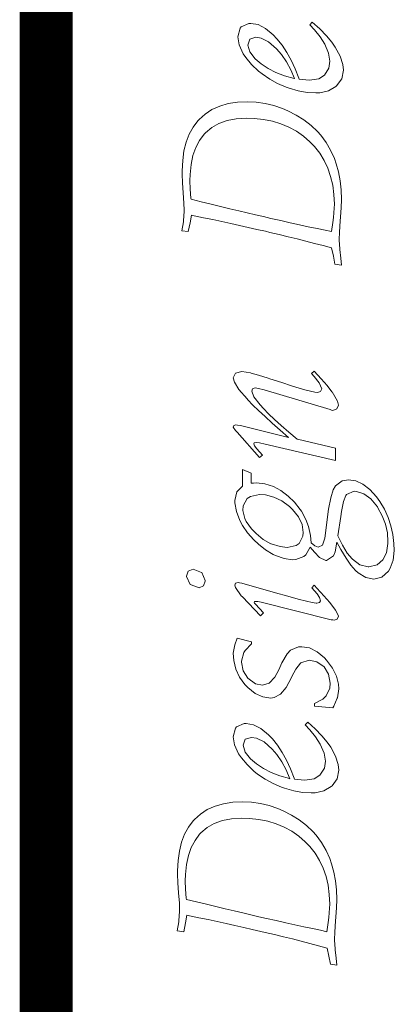
# Model space of a CAD drawing. Units: inches. Extents: x -285 to -5, y -1 to 205.
# Drawn here: x -11 to -7, y 11 to 21 of the extents above; entities that cross this region are included whole.
import ezdxf

# ---------------------------------------------------------------- set-up
doc = ezdxf.new("R2010")
doc.units = ezdxf.units.IN
doc.header["$LTSCALE"] = 4
doc.header["$MEASUREMENT"] = 0
doc.layers.add('DIMENSI', color=7, linetype='Continuous', lineweight=13)
doc.layers.add('KOP', color=7, linetype='Continuous')

msp = doc.modelspace()

# ---------------------------------------------------------------- linework, layer by layer
at = {"layer": 'DIMENSI'}
for p, q in [((-8.5046, 20.6393), (-8.5778, 20.6074)), ((-8.4844, 20.6403), (-8.5046, 20.6393)), ((-8.4164, 20.6286), (-8.4844, 20.6403)), ((-8.3474, 20.5925), (-8.4164, 20.6286)), ((-7.9066, 20.652), (-7.93, 20.6276)), ((-7.93, 20.6276), (-7.8853, 20.5809)), ((-7.8354, 20.5883), (-7.9066, 20.652)), ((-8.5863, 20.5968), (-8.6086, 20.515)), ((-8.5778, 20.6074), (-8.5863, 20.5968)), ((-8.2762, 20.5341), (-8.3474, 20.5925)), ((-8.239, 20.4948), (-8.2762, 20.5341)), ((-7.8853, 20.5809), (-7.8322, 20.5129)), ((-7.7738, 20.5246), (-7.8354, 20.5883)), ((-8.6086, 20.515), (-8.6086, 20.5139)), ((-8.6086, 20.5139), (-8.5959, 20.4375)), ((-8.5959, 20.4375), (-8.5566, 20.3546)), ((-8.5141, 20.4343), (-8.4939, 20.4906)), ((-8.4939, 20.4906), (-8.4366, 20.5097)), ((-8.4366, 20.5097), (-8.3877, 20.5012)), ((-8.3877, 20.5012), (-8.3176, 20.4651)), ((-8.3176, 20.4651), (-8.2422, 20.3992)), ((-8.1912, 20.4343), (-8.239, 20.4948)), ((-7.8322, 20.5129), (-7.7897, 20.446)), ((-7.7897, 20.446), (-7.7897, 20.4449)), ((-7.7897, 20.4449), (-7.7526, 20.3599)), ((-7.7228, 20.4619), (-7.7738, 20.5246)), ((-7.6899, 20.4152), (-7.7228, 20.4619)), ((-8.5566, 20.3546), (-8.5311, 20.3174)), ((-8.4961, 20.3706), (-8.5141, 20.4343)), ((-8.444, 20.3047), (-8.4961, 20.3706)), ((-8.2422, 20.3992), (-8.1976, 20.3472)), ((-8.1976, 20.3472), (-8.1498, 20.2792)), ((-8.1466, 20.3674), (-8.1912, 20.4343)), ((-8.1052, 20.293), (-8.1466, 20.3674)), ((-7.7526, 20.3599), (-7.7398, 20.2835)), ((-7.6442, 20.3323), (-7.6899, 20.4152)), ((-8.5311, 20.3174), (-8.478, 20.2516)), ((-8.478, 20.2516), (-8.4122, 20.19)), ((-8.3888, 20.258), (-8.444, 20.3047)), ((-8.3229, 20.2155), (-8.3888, 20.258)), ((-8.1498, 20.2792), (-8.1094, 20.2027)), ((-8.068, 20.2123), (-8.1052, 20.293)), ((-7.7398, 20.2835), (-7.7494, 20.2176)), ((-7.6187, 20.2537), (-7.6442, 20.3323)), ((-7.6134, 20.2006), (-7.6187, 20.2537)), ((-8.4122, 20.19), (-8.3782, 20.1634)), ((-8.3782, 20.1634), (-8.307, 20.1146)), ((-8.2496, 20.1772), (-8.3229, 20.2155)), ((-8.1679, 20.1464), (-8.2496, 20.1772)), ((-8.1094, 20.2027), (-8.0744, 20.1199)), ((-8.034, 20.1241), (-8.068, 20.2123)), ((-7.7494, 20.2176), (-7.7908, 20.1518)), ((-7.6294, 20.1178), (-7.6134, 20.2006)), ((-8.307, 20.1146), (-8.2327, 20.0742)), ((-8.2327, 20.0742), (-8.153, 20.0392)), ((-8.0786, 20.121), (-8.1679, 20.1464)), ((-8.0744, 20.1199), (-8.0786, 20.121)), ((-8.0309, 20.1135), (-8.034, 20.1241)), ((-8.0022, 20.1103), (-8.0309, 20.1135)), ((-7.9331, 20.105), (-8.0022, 20.1103)), ((-7.845, 20.1188), (-7.9331, 20.105)), ((-7.7908, 20.1518), (-7.845, 20.1188)), ((-7.6772, 20.0519), (-7.6294, 20.1178)), ((-8.153, 20.0392), (-8.1233, 20.0285)), ((-8.1233, 20.0285), (-8.0383, 20.0041)), ((-8.0383, 20.0041), (-7.9544, 19.9892)), ((-7.9544, 19.9892), (-7.8726, 19.985)), ((-7.8726, 19.985), (-7.8365, 19.9861)), ((-7.8365, 19.9861), (-7.7536, 20.0052)), ((-7.7536, 20.0052), (-7.6857, 20.0445)), ((-7.6857, 20.0445), (-7.6772, 20.0519)), ((-8.6989, 19.8841), (-8.7786, 19.8607)), ((-8.6108, 19.8968), (-8.6989, 19.8841)), ((-8.5194, 19.9011), (-8.6108, 19.8968)), ((-8.4345, 19.8979), (-8.5194, 19.9011)), ((-8.3506, 19.8862), (-8.4345, 19.8979)), ((-8.2688, 19.866), (-8.3506, 19.8862)), ((-8.8519, 19.8278), (-8.9167, 19.7853)), ((-8.7786, 19.8607), (-8.8519, 19.8278)), ((-8.187, 19.8384), (-8.2688, 19.866)), ((-8.136, 19.8161), (-8.187, 19.8384)), ((-8.0574, 19.7758), (-8.136, 19.8161)), ((-8.9836, 19.7216), (-9.0293, 19.6621)), ((-8.973, 19.7333), (-8.9836, 19.7216)), ((-8.9167, 19.7853), (-8.973, 19.7333)), ((-8.8529, 19.6579), (-8.786, 19.6972)), ((-8.786, 19.6972), (-8.7085, 19.7248)), ((-8.7085, 19.7248), (-8.6225, 19.7407)), ((-8.6225, 19.7407), (-8.5279, 19.7471)), ((-8.5279, 19.7471), (-8.4536, 19.7439)), ((-8.4536, 19.7439), (-8.3654, 19.7343)), ((-8.3654, 19.7343), (-8.2815, 19.7184)), ((-8.2815, 19.7184), (-8.2019, 19.694)), ((-7.9852, 19.7301), (-8.0574, 19.7758)), ((-7.9183, 19.678), (-7.9852, 19.7301)), ((-9.0293, 19.6621), (-9.0654, 19.5941)), ((-8.9241, 19.5963), (-8.9114, 19.609)), ((-8.9114, 19.609), (-8.8529, 19.6579)), ((-8.2019, 19.694), (-8.1275, 19.6621)), ((-8.1275, 19.6621), (-8.0563, 19.6239)), ((-8.0563, 19.6239), (-7.9905, 19.5771)), ((-7.8588, 19.6196), (-7.9183, 19.678)), ((-7.8269, 19.5846), (-7.8588, 19.6196)), ((-9.094, 19.5198), (-9.1153, 19.4369)), ((-9.0654, 19.5941), (-9.094, 19.5198)), ((-9.0038, 19.4699), (-8.9676, 19.5368)), ((-8.9676, 19.5368), (-8.9241, 19.5963)), ((-7.9905, 19.5771), (-7.93, 19.524)), ((-7.93, 19.524), (-7.8864, 19.4784)), ((-7.777, 19.5166), (-7.8269, 19.5846)), ((-7.7335, 19.4433), (-7.777, 19.5166)), ((-9.1153, 19.4369), (-9.127, 19.3467)), ((-9.0303, 19.3934), (-9.0038, 19.4699)), ((-7.8864, 19.4784), (-7.8365, 19.4157)), ((-7.8365, 19.4157), (-7.7951, 19.3467)), ((-7.6984, 19.3647), (-7.7335, 19.4433)), ((-9.127, 19.3467), (-9.1312, 19.2479)), ((-9.0484, 19.3084), (-9.0303, 19.3934)), ((-7.7951, 19.3467), (-7.76, 19.2744)), ((-7.6814, 19.3159), (-7.6984, 19.3647)), ((-9.1312, 19.2479), (-9.1312, 19.2192)), ((-9.0579, 19.215), (-9.0484, 19.3084)), ((-7.76, 19.2744), (-7.7335, 19.1969)), ((-7.6602, 19.2394), (-7.6814, 19.3159)), ((-7.6453, 19.1565), (-7.6602, 19.2394)), ((-9.1312, 19.2192), (-9.128, 19.1374)), ((-9.128, 19.1374), (-9.1217, 19.0418)), ((-9.059, 19.1576), (-9.0579, 19.215)), ((-9.0569, 19.0758), (-9.059, 19.1576)), ((-7.7335, 19.1969), (-7.7143, 19.1141)), ((-7.6357, 19.0694), (-7.6453, 19.1565)), ((-9.0494, 18.9909), (-9.0569, 19.0758)), ((-7.7143, 19.1141), (-7.7027, 19.027)), ((-7.6326, 18.9781), (-7.6357, 19.0694)), ((-9.1217, 19.0418), (-9.1153, 18.9441)), ((-9.0484, 18.9813), (-9.0494, 18.9909)), ((-8.9528, 18.9579), (-9.0484, 18.9813)), ((-8.8593, 18.9346), (-8.9528, 18.9579)), ((-7.7027, 19.027), (-7.6984, 18.9356)), ((-7.6347, 18.9038), (-7.6326, 18.977)), ((-7.6326, 18.977), (-7.6326, 18.9781)), ((-9.1132, 18.8645), (-9.1185, 18.7795)), ((-9.1153, 18.9441), (-9.1132, 18.8793)), ((-9.1132, 18.8793), (-9.1132, 18.8645)), ((-8.7701, 18.9133), (-8.8593, 18.9346)), ((-8.683, 18.8921), (-8.7701, 18.9133)), ((-8.5991, 18.8719), (-8.683, 18.8921)), ((-8.5184, 18.8528), (-8.5991, 18.8719)), ((-7.6995, 18.8963), (-7.7058, 18.8103)), ((-7.6984, 18.9356), (-7.6995, 18.8963)), ((-7.64, 18.8114), (-7.6347, 18.9038)), ((-9.1195, 18.7689), (-9.1344, 18.6839)), ((-9.1185, 18.7795), (-9.1195, 18.7689)), ((-9.0558, 18.7582), (-9.0441, 18.8315)), ((-9.0441, 18.8315), (-9.0197, 18.8262)), ((-9.0197, 18.8262), (-8.9315, 18.8071)), ((-8.9315, 18.8071), (-8.8444, 18.789)), ((-8.8444, 18.789), (-8.7595, 18.7699)), ((-8.7595, 18.7699), (-8.6745, 18.7519)), ((-8.4408, 18.8347), (-8.5184, 18.8528)), ((-8.3665, 18.8177), (-8.4408, 18.8347)), ((-8.2953, 18.8007), (-8.3665, 18.8177)), ((-8.2029, 18.7795), (-8.2953, 18.8007)), ((-8.1137, 18.7593), (-8.2029, 18.7795)), ((-7.7058, 18.8103), (-7.7122, 18.7625)), ((-7.6506, 18.6722), (-7.6432, 18.7763)), ((-7.6432, 18.7763), (-7.64, 18.8114)), ((-9.1344, 18.6839), (-9.0739, 18.6765)), ((-9.0739, 18.6765), (-9.0558, 18.7582)), ((-8.6745, 18.7519), (-8.5917, 18.7338)), ((-8.5917, 18.7338), (-8.5088, 18.7147)), ((-8.5088, 18.7147), (-8.4281, 18.6966)), ((-8.4281, 18.6966), (-8.3484, 18.6786)), ((-8.3484, 18.6786), (-8.307, 18.668)), ((-8.0277, 18.7402), (-8.1137, 18.7593)), ((-7.9438, 18.7221), (-8.0277, 18.7402)), ((-7.862, 18.7041), (-7.9438, 18.7221)), ((-7.7844, 18.6881), (-7.862, 18.7041)), ((-7.726, 18.6765), (-7.7844, 18.6881)), ((-7.7122, 18.7625), (-7.726, 18.6765)), ((-7.6527, 18.6021), (-7.6506, 18.6722)), ((-8.307, 18.668), (-8.2199, 18.6478)), ((-8.2199, 18.6478), (-8.1349, 18.6265)), ((-8.1349, 18.6265), (-8.05, 18.6064)), ((-8.05, 18.6064), (-7.9671, 18.5851)), ((-7.9671, 18.5851), (-7.8853, 18.5639)), ((-7.6527, 18.5968), (-7.6527, 18.6021)), ((-7.6474, 18.5129), (-7.6527, 18.5968)), ((-7.8853, 18.5639), (-7.8036, 18.5437)), ((-7.8036, 18.5437), (-7.7239, 18.5225)), ((-7.7239, 18.5225), (-7.7069, 18.4428)), ((-7.6474, 18.5065), (-7.6474, 18.5129)), ((-7.6389, 18.4247), (-7.6474, 18.5065)), ((-7.7069, 18.4428), (-7.6931, 18.3695)), ((-7.6304, 18.3589), (-7.6389, 18.4247)), ((-7.6931, 18.3695), (-7.6304, 18.3589)), ((-8.6286, 17.3392), (-8.652, 17.2967)), ((-8.652, 17.2967), (-8.6403, 17.2542)), ((-8.5712, 17.3562), (-8.6286, 17.3392)), ((-8.4884, 17.3424), (-8.5712, 17.3562)), ((-8.482, 17.3413), (-8.4884, 17.3424)), ((-8.413, 17.3222), (-8.482, 17.3413)), ((-8.3206, 17.2935), (-8.413, 17.3222)), ((-8.3057, 17.2882), (-8.3206, 17.2935)), ((-8.1942, 17.251), (-8.3057, 17.2882)), ((-7.8883, 17.3604), (-7.9138, 17.3381)), ((-7.9138, 17.3381), (-7.8894, 17.3094)), ((-7.8894, 17.3094), (-7.8405, 17.2478)), ((-7.8214, 17.2882), (-7.8883, 17.3604)), ((-7.7662, 17.2234), (-7.8214, 17.2882)), ((-8.6403, 17.2542), (-8.5967, 17.1862)), ((-8.5967, 17.1862), (-8.5213, 17.0981)), ((-8.4757, 17.1703), (-8.4693, 17.1937)), ((-8.4693, 17.1937), (-8.4459, 17.2011)), ((-8.4459, 17.2011), (-8.4119, 17.1958)), ((-8.4119, 17.1958), (-8.3588, 17.182)), ((-8.1029, 17.2213), (-8.1942, 17.251)), ((-8.0306, 17.1979), (-8.1029, 17.2213)), ((-7.9775, 17.182), (-8.0306, 17.1979)), ((-7.8405, 17.2478), (-7.8171, 17.1937)), ((-7.8171, 17.1937), (-7.8278, 17.1671)), ((-7.7215, 17.1629), (-7.7662, 17.2234)), ((-8.5213, 17.0981), (-8.5128, 17.0885)), ((-8.4565, 17.1183), (-8.4757, 17.1703)), ((-8.3971, 17.0407), (-8.4565, 17.1183)), ((-8.3588, 17.182), (-7.7385, 16.9961)), ((-7.9765, 17.182), (-7.9775, 17.182)), ((-7.8819, 17.1597), (-7.9765, 17.182)), ((-7.8586, 17.1576), (-7.8819, 17.1597)), ((-7.8278, 17.1671), (-7.8586, 17.1576)), ((-7.7205, 17.1629), (-7.7215, 17.1629)), ((-7.6695, 17.0758), (-7.7205, 17.1629)), ((-8.5128, 17.0885), (-8.465, 17.0397)), ((-8.465, 17.0397), (-8.4119, 16.9876)), ((-8.3652, 17.0067), (-8.3971, 17.0407)), ((-8.3174, 16.9579), (-8.3652, 17.0067)), ((-7.7141, 16.9897), (-7.6748, 17.0025)), ((-7.6748, 17.0025), (-7.661, 17.0397)), ((-7.661, 17.0397), (-7.6695, 17.0758)), ((-8.4119, 16.9876), (-8.3514, 16.9303)), ((-8.3514, 16.9303), (-8.2845, 16.8697)), ((-8.2622, 16.9048), (-8.3174, 16.9579)), ((-7.7385, 16.9961), (-7.7247, 16.9919)), ((-7.7247, 16.9919), (-7.7141, 16.9897)), ((-8.6456, 16.8464), (-8.652, 16.8315)), ((-8.652, 16.8315), (-8.6297, 16.8007)), ((-8.6254, 16.8517), (-8.6456, 16.8464)), ((-8.6105, 16.8506), (-8.6254, 16.8517)), ((-8.5829, 16.8453), (-8.6105, 16.8506)), ((-8.1294, 16.7348), (-8.5829, 16.8453)), ((-8.2845, 16.8697), (-8.2101, 16.8039)), ((-8.1984, 16.8474), (-8.2622, 16.9048)), ((-8.1262, 16.7848), (-8.1984, 16.8474)), ((-8.6297, 16.8007), (-8.6148, 16.7848)), ((-8.6148, 16.7848), (-8.4024, 16.5447)), ((-8.2101, 16.8039), (-8.1294, 16.7348)), ((-8.0476, 16.7178), (-8.1262, 16.7848)), ((-8.4576, 16.6732), (-8.4523, 16.6828)), ((-8.4512, 16.6552), (-8.4576, 16.6732)), ((-8.4523, 16.6828), (-8.4321, 16.6849)), ((-8.43, 16.6276), (-8.4512, 16.6552)), ((-8.4321, 16.6849), (-8.4024, 16.6817)), ((-8.4024, 16.6817), (-8.3514, 16.6711)), ((-8.3514, 16.6711), (-7.6865, 16.5171)), ((-8.0466, 16.7168), (-8.0476, 16.7178)), ((-7.6865, 16.6318), (-8.0466, 16.7168)), ((-7.6865, 16.5171), (-7.6865, 16.6318)), ((-8.3769, 16.5681), (-8.43, 16.6276)), ((-8.4024, 16.5447), (-8.3769, 16.5681)), ((-8.5628, 16.4311), (-8.5628, 16.2739)), ((-8.482, 16.3981), (-8.5628, 16.4311)), ((-8.482, 16.3026), (-8.482, 16.3981)), ((-8.5628, 16.2739), (-8.6169, 16.2197)), ((-8.4597, 16.3036), (-8.482, 16.3026)), ((-8.4321, 16.3047), (-8.4597, 16.3036)), ((-8.3525, 16.2962), (-8.4321, 16.3047)), ((-8.2728, 16.2696), (-8.3525, 16.2962)), ((-8.2016, 16.2325), (-8.2728, 16.2696)), ((-7.6886, 16.2781), (-7.7088, 16.2409)), ((-7.626, 16.3249), (-7.6886, 16.2781)), ((-7.5654, 16.3334), (-7.626, 16.3249)), ((-7.4974, 16.3238), (-7.5654, 16.3334)), ((-7.4305, 16.293), (-7.4974, 16.3238)), ((-7.3657, 16.2431), (-7.4305, 16.293)), ((-8.6169, 16.2197), (-8.636, 16.139)), ((-8.5213, 16.1581), (-8.4895, 16.1783)), ((-8.4895, 16.1783), (-8.4024, 16.1942)), ((-8.4024, 16.1942), (-8.3482, 16.191)), ((-8.3482, 16.191), (-8.2696, 16.1708)), ((-8.2696, 16.1708), (-8.1942, 16.1347)), ((-8.1337, 16.1815), (-8.2016, 16.2325)), ((-8.0731, 16.1231), (-8.1337, 16.1815)), ((-7.7088, 16.2409), (-7.7332, 16.1634)), ((-7.6121, 16.1305), (-7.5909, 16.1857)), ((-7.5909, 16.1857), (-7.5845, 16.1942)), ((-7.5845, 16.1942), (-7.5123, 16.2261)), ((-7.5123, 16.2261), (-7.4889, 16.225)), ((-7.4889, 16.225), (-7.421, 16.2027)), ((-7.421, 16.2027), (-7.3551, 16.1539)), ((-7.3031, 16.173), (-7.3657, 16.2431)), ((-7.2712, 16.1284), (-7.3031, 16.173)), ((-8.636, 16.139), (-8.635, 16.1167)), ((-8.635, 16.1167), (-8.6212, 16.0349)), ((-8.5606, 16.0455), (-8.5574, 16.0891)), ((-8.5574, 16.0891), (-8.5213, 16.1581)), ((-8.1942, 16.1347), (-8.122, 16.0816)), ((-8.122, 16.0816), (-8.0922, 16.054)), ((-8.0211, 16.054), (-8.0731, 16.1231)), ((-7.7332, 16.1634), (-7.7534, 16.0561)), ((-7.6313, 16.036), (-7.6121, 16.1305)), ((-7.3551, 16.1539), (-7.2935, 16.0784)), ((-7.2935, 16.0784), (-7.2882, 16.0699)), ((-7.2277, 16.0561), (-7.2712, 16.1284)), ((-8.6212, 16.0349), (-8.5893, 15.951)), ((-8.5415, 15.968), (-8.5606, 16.0455)), ((-8.0922, 16.054), (-8.0359, 15.9839)), ((-8.0359, 15.9839), (-8.0019, 15.9128)), ((-8.0094, 16.037), (-8.0211, 16.054)), ((-7.968, 15.9595), (-8.0094, 16.037)), ((-7.7534, 16.0561), (-7.7895, 15.7842)), ((-7.6663, 15.8065), (-7.6387, 15.9871)), ((-7.6387, 15.9871), (-7.6313, 16.036)), ((-7.2882, 16.0699), (-7.2468, 15.9956)), ((-7.2468, 15.9956), (-7.217, 15.917)), ((-7.1926, 15.9797), (-7.2277, 16.0561)), ((-7.1661, 15.9011), (-7.1926, 15.9797)), ((-8.5893, 15.951), (-8.5638, 15.9043)), ((-8.5638, 15.9043), (-8.516, 15.8342)), ((-8.5277, 15.9404), (-8.5415, 15.968)), ((-8.4799, 15.8724), (-8.5277, 15.9404)), ((-8.0019, 15.9128), (-7.9913, 15.8384)), ((-7.9435, 15.8926), (-7.968, 15.9595)), ((-7.9244, 15.8097), (-7.9435, 15.8926)), ((-7.217, 15.917), (-7.199, 15.8352)), ((-7.1469, 15.8193), (-7.1661, 15.9011)), ((-8.516, 15.8342), (-8.4576, 15.7672)), ((-8.4364, 15.8278), (-8.4799, 15.8724)), ((-8.3684, 15.7726), (-8.4364, 15.8278)), ((-7.9945, 15.8034), (-8.0306, 15.7333)), ((-7.9913, 15.8384), (-7.9945, 15.8034)), ((-7.918, 15.7396), (-7.9244, 15.8097)), ((-7.6217, 15.7163), (-7.6663, 15.8065)), ((-7.199, 15.8352), (-7.1937, 15.7492)), ((-7.1374, 15.7333), (-7.1469, 15.8193)), ((-8.4576, 15.7672), (-8.413, 15.7258)), ((-8.413, 15.7258), (-8.3461, 15.6727)), ((-8.2962, 15.7311), (-8.3684, 15.7726)), ((-8.294, 15.7311), (-8.2962, 15.7311)), ((-8.2101, 15.7046), (-8.294, 15.7311)), ((-8.1432, 15.6971), (-8.2101, 15.7046)), ((-8.0572, 15.7152), (-8.1432, 15.6971)), ((-8.0306, 15.7333), (-8.0572, 15.7152)), ((-7.8809, 15.7099), (-7.918, 15.7396)), ((-7.8501, 15.6993), (-7.8809, 15.7099)), ((-7.8108, 15.7184), (-7.8501, 15.6993)), ((-7.7895, 15.7842), (-7.8108, 15.7184)), ((-7.6907, 15.6547), (-7.6738, 15.7471)), ((-7.6738, 15.7471), (-7.6366, 15.6759)), ((-7.5771, 15.643), (-7.6217, 15.7163)), ((-7.1937, 15.7343), (-7.2075, 15.6462)), ((-7.1937, 15.7492), (-7.1937, 15.7343)), ((-7.1342, 15.6674), (-7.1374, 15.7333)), ((-8.3461, 15.6727), (-8.2749, 15.6302)), ((-8.2749, 15.6302), (-8.2537, 15.6207)), ((-8.2537, 15.6207), (-8.1708, 15.5909)), ((-8.0625, 15.5824), (-7.986, 15.61)), ((-7.986, 15.61), (-7.968, 15.6249)), ((-7.968, 15.6249), (-7.9265, 15.6982)), ((-7.9265, 15.6982), (-7.8862, 15.6515)), ((-7.8862, 15.6515), (-7.8373, 15.6015)), ((-7.7725, 15.5729), (-7.7077, 15.6164)), ((-7.7077, 15.6164), (-7.6907, 15.6547)), ((-7.6366, 15.6759), (-7.5888, 15.5952)), ((-7.5314, 15.5877), (-7.5771, 15.643)), ((-7.2075, 15.6462), (-7.2425, 15.5782)), ((-7.1438, 15.5761), (-7.1342, 15.6674)), ((-8.1708, 15.5909), (-8.0922, 15.5803)), ((-8.0922, 15.5803), (-8.0625, 15.5824)), ((-7.8373, 15.6015), (-7.7778, 15.5729)), ((-7.7778, 15.5729), (-7.7725, 15.5729)), ((-7.5888, 15.5952), (-7.5431, 15.5293)), ((-7.5431, 15.5293), (-7.4985, 15.4783)), ((-7.5282, 15.5846), (-7.5314, 15.5877)), ((-7.4571, 15.5325), (-7.5282, 15.5846)), ((-7.3806, 15.5145), (-7.4571, 15.5325)), ((-7.3753, 15.5145), (-7.3806, 15.5145)), ((-7.2946, 15.5325), (-7.3753, 15.5145)), ((-7.2425, 15.5782), (-7.2946, 15.5325)), ((-7.1714, 15.5006), (-7.1438, 15.5761)), ((-9.0747, 15.473), (-9.0896, 15.4242)), ((-9.0896, 15.4242), (-9.0896, 15.422)), ((-9.0896, 15.422), (-9.0556, 15.3477)), ((-9.028, 15.49), (-9.0747, 15.473)), ((-8.9504, 15.4613), (-9.028, 15.49)), ((-8.9472, 15.4582), (-8.9504, 15.4613)), ((-8.9154, 15.3838), (-8.9472, 15.4582)), ((-7.4985, 15.4783), (-7.4751, 15.456)), ((-7.4751, 15.456), (-7.4018, 15.4114)), ((-7.25, 15.4146), (-7.1884, 15.472)), ((-7.1884, 15.472), (-7.1714, 15.5006)), ((-9.0556, 15.3477), (-9.0481, 15.3424)), ((-9.0481, 15.3424), (-8.9717, 15.3137)), ((-8.9717, 15.3137), (-8.9324, 15.3328)), ((-8.9324, 15.3328), (-8.9154, 15.3785)), ((-8.9154, 15.3785), (-8.9154, 15.3838)), ((-8.6286, 15.3604), (-8.636, 15.3392)), ((-8.636, 15.3392), (-8.6307, 15.3169)), ((-8.6042, 15.3668), (-8.6286, 15.3604)), ((-8.5904, 15.3636), (-8.6042, 15.3668)), ((-8.5712, 15.3594), (-8.5904, 15.3636)), ((-8.5606, 15.3573), (-8.5712, 15.3594)), ((-8.3928, 15.3084), (-8.5606, 15.3573)), ((-7.8883, 15.3392), (-7.9117, 15.3158)), ((-7.8309, 15.2765), (-7.8883, 15.3392)), ((-7.4018, 15.4114), (-7.3264, 15.3966)), ((-7.3264, 15.3966), (-7.25, 15.4146)), ((-8.6307, 15.3169), (-8.5755, 15.2404)), ((-8.5755, 15.2404), (-8.5649, 15.2309)), ((-8.2537, 15.268), (-8.3928, 15.3084)), ((-8.1358, 15.2351), (-8.2537, 15.268)), ((-8.0381, 15.2086), (-8.1358, 15.2351)), ((-7.9117, 15.3158), (-7.8607, 15.2574)), ((-7.8607, 15.2574), (-7.8373, 15.2245)), ((-7.8246, 15.2712), (-7.8309, 15.2765)), ((-7.7407, 15.1767), (-7.8246, 15.2712)), ((-8.5649, 15.2309), (-8.3928, 15.0524)), ((-8.4534, 15.1788), (-8.4502, 15.1852)), ((-8.4512, 15.1714), (-8.4534, 15.1788)), ((-8.4406, 15.1608), (-8.4512, 15.1714)), ((-8.4502, 15.1852), (-8.4438, 15.1873)), ((-8.4438, 15.1873), (-8.4194, 15.1852)), ((-8.3663, 15.0779), (-8.4406, 15.1608)), ((-8.4194, 15.1852), (-8.3886, 15.1788)), ((-8.3886, 15.1788), (-7.73, 15.0142)), ((-7.9616, 15.1894), (-8.0381, 15.2086)), ((-7.9064, 15.1767), (-7.9616, 15.1894)), ((-7.8713, 15.1714), (-7.9064, 15.1767)), ((-7.8649, 15.1703), (-7.8713, 15.1714)), ((-7.8394, 15.1778), (-7.8649, 15.1703)), ((-7.8288, 15.1926), (-7.8394, 15.1778)), ((-7.8373, 15.2245), (-7.8288, 15.1926)), ((-7.6865, 15.1055), (-7.7407, 15.1767)), ((-8.3928, 15.0524), (-8.3663, 15.0779)), ((-7.6621, 15.0577), (-7.6865, 15.1055)), ((-7.661, 15.0482), (-7.6621, 15.0577)), ((-7.73, 15.0142), (-7.712, 15.0121)), ((-7.712, 15.0121), (-7.7003, 15.011)), ((-7.7003, 15.011), (-7.6716, 15.0206)), ((-7.6716, 15.0206), (-7.661, 15.0482)), ((-8.635, 14.7763), (-8.652, 14.6998)), ((-8.6127, 14.8389), (-8.635, 14.7763)), ((-8.4799, 14.805), (-8.6127, 14.8389)), ((-8.5383, 14.7232), (-8.4799, 14.7869)), ((-8.4799, 14.7869), (-8.4799, 14.805)), ((-8.652, 14.6998), (-8.6467, 14.6286)), ((-8.5744, 14.6223), (-8.55, 14.7041)), ((-8.55, 14.7041), (-8.5383, 14.7232)), ((-8.1443, 14.6924), (-8.1921, 14.6085)), ((-8.1103, 14.7285), (-8.1443, 14.6924)), ((-8.0359, 14.7572), (-8.1103, 14.7285)), ((-8.0051, 14.7593), (-8.0359, 14.7572)), ((-7.9329, 14.7476), (-8.0051, 14.7593)), ((-7.8607, 14.7125), (-7.9329, 14.7476)), ((-7.7916, 14.6531), (-7.8607, 14.7125)), ((-8.6467, 14.6286), (-8.6265, 14.5479)), ((-8.5744, 14.6127), (-8.5744, 14.6223)), ((-8.5585, 14.5309), (-8.5744, 14.6127)), ((-8.1921, 14.6085), (-8.2207, 14.5426)), ((-8.0614, 14.5479), (-8.0189, 14.6032)), ((-8.0189, 14.6032), (-8.0147, 14.6074)), ((-8.0147, 14.6074), (-7.935, 14.6329)), ((-7.935, 14.6329), (-7.8628, 14.618)), ((-7.8628, 14.618), (-7.7959, 14.5692)), ((-7.7715, 14.6318), (-7.7916, 14.6531)), ((-7.7162, 14.5585), (-7.7715, 14.6318)), ((-8.6265, 14.5479), (-8.5914, 14.4725)), ((-8.5128, 14.4619), (-8.5585, 14.5309)), ((-8.2207, 14.5426), (-8.2579, 14.4736)), ((-8.0975, 14.4778), (-8.0614, 14.5479)), ((-7.7959, 14.5692), (-7.7524, 14.4991)), ((-7.7524, 14.4991), (-7.7375, 14.4152)), ((-7.6791, 14.4831), (-7.7162, 14.5585)), ((-8.5914, 14.4725), (-8.5415, 14.4024)), ((-8.5415, 14.4024), (-8.515, 14.3737)), ((-8.4427, 14.4109), (-8.5128, 14.4619)), ((-8.3748, 14.3971), (-8.4427, 14.4109)), ((-8.3132, 14.4162), (-8.3748, 14.3971)), ((-8.2579, 14.4736), (-8.3132, 14.4162)), ((-8.1517, 14.3759), (-8.1007, 14.4693)), ((-8.1007, 14.4693), (-8.0975, 14.4778)), ((-7.7375, 14.4152), (-7.7417, 14.3695)), ((-7.6599, 14.4056), (-7.6791, 14.4831)), ((-7.6568, 14.361), (-7.6599, 14.4056)), ((-8.515, 14.3737), (-8.4459, 14.3185)), ((-8.4459, 14.3185), (-8.3737, 14.2856)), ((-8.2643, 14.2792), (-8.2069, 14.3121)), ((-8.2069, 14.3121), (-8.1517, 14.3759)), ((-7.7417, 14.3695), (-7.7757, 14.2951)), ((-7.6695, 14.2771), (-7.6568, 14.361)), ((-8.3737, 14.2856), (-8.2983, 14.2739)), ((-8.2983, 14.2739), (-8.2643, 14.2792)), ((-7.8065, 14.2643), (-7.8862, 14.225)), ((-7.8862, 14.225), (-7.8862, 14.1995)), ((-7.7757, 14.2951), (-7.8065, 14.2643)), ((-7.7024, 14.1985), (-7.6706, 14.275)), ((-7.6706, 14.275), (-7.6695, 14.2771)), ((-7.8862, 14.1995), (-7.712, 14.1815)), ((-7.712, 14.1815), (-7.7024, 14.1985)), ((-8.5479, 14.0339), (-8.6212, 14.003)), ((-8.5277, 14.0349), (-8.5479, 14.0339)), ((-8.4597, 14.0232), (-8.5277, 14.0349)), ((-7.9499, 14.0477), (-7.9733, 14.0232)), ((-7.8787, 13.9839), (-7.9499, 14.0477)), ((-8.6297, 13.9924), (-8.652, 13.9106)), ((-8.6212, 14.003), (-8.6297, 13.9924)), ((-8.3907, 13.9882), (-8.4597, 14.0232)), ((-8.3195, 13.9287), (-8.3907, 13.9882)), ((-7.9733, 14.0232), (-7.9287, 13.9765)), ((-7.9287, 13.9765), (-7.8756, 13.9085)), ((-7.8171, 13.9202), (-7.8787, 13.9839)), ((-8.652, 13.9106), (-8.652, 13.9096)), ((-8.652, 13.9096), (-8.6392, 13.8331)), ((-8.5574, 13.8299), (-8.5373, 13.8862)), ((-8.5373, 13.8862), (-8.4799, 13.9043)), ((-8.4799, 13.9043), (-8.431, 13.8968)), ((-8.431, 13.8968), (-8.3609, 13.8607)), ((-8.3609, 13.8607), (-8.2855, 13.7938)), ((-8.2824, 13.8905), (-8.3195, 13.9287)), ((-8.2346, 13.8299), (-8.2824, 13.8905)), ((-7.8756, 13.9085), (-7.8331, 13.8405)), ((-7.7662, 13.8575), (-7.8171, 13.9202)), ((-7.7332, 13.8108), (-7.7662, 13.8575)), ((-8.6392, 13.8331), (-8.5999, 13.7492)), ((-8.5999, 13.7492), (-8.5744, 13.712)), ((-8.5394, 13.7662), (-8.5574, 13.8299)), ((-8.4873, 13.7003), (-8.5394, 13.7662)), ((-8.2855, 13.7938), (-8.2409, 13.7428)), ((-8.1899, 13.763), (-8.2346, 13.8299)), ((-8.1485, 13.6887), (-8.1899, 13.763)), ((-7.8331, 13.8405), (-7.8331, 13.8405)), ((-7.8331, 13.8405), (-7.7959, 13.7545)), ((-7.7959, 13.7545), (-7.7832, 13.6791)), ((-7.6876, 13.7269), (-7.7332, 13.8108)), ((-8.5744, 13.712), (-8.5213, 13.6472)), ((-8.4321, 13.6536), (-8.4873, 13.7003)), ((-8.2409, 13.7428), (-8.1931, 13.6749)), ((-8.1931, 13.6749), (-8.1528, 13.5984)), ((-8.1113, 13.6069), (-8.1485, 13.6887)), ((-7.7832, 13.6791), (-7.7927, 13.6132)), ((-7.6621, 13.6494), (-7.6876, 13.7269)), ((-8.5213, 13.6472), (-8.4555, 13.5856)), ((-8.4555, 13.5856), (-8.4215, 13.558)), ((-8.3663, 13.6101), (-8.4321, 13.6536)), ((-8.293, 13.5729), (-8.3663, 13.6101)), ((-8.2112, 13.541), (-8.293, 13.5729)), ((-8.1528, 13.5984), (-8.1177, 13.5145)), ((-8.0774, 13.5198), (-8.1113, 13.6069)), ((-7.7927, 13.6132), (-7.8341, 13.5474)), ((-7.6727, 13.5134), (-7.6568, 13.5963)), ((-7.6568, 13.5963), (-7.6621, 13.6494)), ((-8.4215, 13.558), (-8.3503, 13.5102)), ((-8.3503, 13.5102), (-8.276, 13.4688)), ((-8.122, 13.5155), (-8.2112, 13.541)), ((-8.1177, 13.5145), (-8.122, 13.5155)), ((-8.0742, 13.5092), (-8.0774, 13.5198)), ((-8.0455, 13.506), (-8.0742, 13.5092)), ((-7.9765, 13.5007), (-8.0455, 13.506)), ((-7.8883, 13.5145), (-7.9765, 13.5007)), ((-7.8341, 13.5474), (-7.8883, 13.5145)), ((-7.7205, 13.4476), (-7.6727, 13.5134)), ((-8.276, 13.4688), (-8.1963, 13.4348)), ((-8.1963, 13.4348), (-8.1666, 13.4242)), ((-8.1666, 13.4242), (-8.0816, 13.3998)), ((-8.0816, 13.3998), (-7.9977, 13.3849)), ((-7.9977, 13.3849), (-7.9159, 13.3796)), ((-7.9159, 13.3796), (-7.8798, 13.3817)), ((-7.8798, 13.3817), (-7.797, 13.3998)), ((-7.797, 13.3998), (-7.729, 13.4401)), ((-7.729, 13.4401), (-7.7205, 13.4476)), ((-8.6541, 13.2925), (-8.7423, 13.2787)), ((-8.5628, 13.2967), (-8.6541, 13.2925)), ((-8.4778, 13.2925), (-8.5628, 13.2967)), ((-8.3939, 13.2808), (-8.4778, 13.2925)), ((-8.8952, 13.2224), (-8.96, 13.181)), ((-8.8219, 13.2553), (-8.8952, 13.2224)), ((-8.7423, 13.2787), (-8.8219, 13.2553)), ((-8.3121, 13.2617), (-8.3939, 13.2808)), ((-8.2303, 13.2341), (-8.3121, 13.2617)), ((-8.1793, 13.2118), (-8.2303, 13.2341)), ((-8.1007, 13.1714), (-8.1793, 13.2118)), ((-9.0269, 13.1172), (-9.0726, 13.0578)), ((-9.0163, 13.1289), (-9.0269, 13.1172)), ((-8.96, 13.181), (-9.0163, 13.1289)), ((-8.8293, 13.0917), (-8.7518, 13.1204)), ((-8.7518, 13.1204), (-8.6658, 13.1364)), ((-8.6658, 13.1364), (-8.5712, 13.1417)), ((-8.5712, 13.1417), (-8.4969, 13.1395)), ((-8.4969, 13.1395), (-8.4087, 13.13)), ((-8.4087, 13.13), (-8.3248, 13.113)), ((-8.3248, 13.113), (-8.2452, 13.0896)), ((-8.0285, 13.1257), (-8.1007, 13.1714)), ((-7.9616, 13.0737), (-8.0285, 13.1257)), ((-9.0726, 13.0578), (-9.1087, 12.9898)), ((-8.9547, 13.0036), (-8.8963, 13.0535)), ((-8.8963, 13.0535), (-8.8293, 13.0917)), ((-8.2452, 13.0896), (-8.1708, 13.0578)), ((-8.1708, 13.0578), (-8.0997, 13.0185)), ((-8.0997, 13.0185), (-8.0338, 12.9728)), ((-7.9021, 13.0153), (-7.9616, 13.0737)), ((-7.8702, 12.9802), (-7.9021, 13.0153)), ((-9.1374, 12.9144), (-9.1586, 12.8315)), ((-9.1087, 12.9898), (-9.1374, 12.9144)), ((-9.0471, 12.8655), (-9.011, 12.9324)), ((-9.011, 12.9324), (-8.9674, 12.9908)), ((-8.9674, 12.9908), (-8.9547, 13.0036)), ((-8.0338, 12.9728), (-7.9733, 12.9197)), ((-7.9733, 12.9197), (-7.9297, 12.874)), ((-7.8203, 12.9112), (-7.8702, 12.9802)), ((-9.1586, 12.8315), (-9.1703, 12.7412)), ((-9.0736, 12.789), (-9.0471, 12.8655)), ((-7.9297, 12.874), (-7.8798, 12.8103)), ((-7.7768, 12.8379), (-7.8203, 12.9112)), ((-7.7417, 12.7604), (-7.7768, 12.8379)), ((-9.1703, 12.7412), (-9.1745, 12.6435)), ((-9.0917, 12.7041), (-9.0736, 12.789)), ((-7.8798, 12.8103), (-7.8384, 12.7423)), ((-7.8384, 12.7423), (-7.8033, 12.669)), ((-7.7247, 12.7115), (-7.7417, 12.7604)), ((-9.1745, 12.6435), (-9.1745, 12.6149)), ((-9.1012, 12.6106), (-9.0917, 12.7041)), ((-7.8033, 12.669), (-7.7768, 12.5915)), ((-7.7035, 12.634), (-7.7247, 12.7115)), ((-7.6886, 12.5522), (-7.7035, 12.634)), ((-9.1745, 12.6149), (-9.1714, 12.5331)), ((-9.1023, 12.5522), (-9.1012, 12.6106)), ((-9.1002, 12.4715), (-9.1023, 12.5522)), ((-7.7768, 12.5915), (-7.7577, 12.5097)), ((-7.6791, 12.4651), (-7.6886, 12.5522)), ((-9.1714, 12.5331), (-9.165, 12.4375)), ((-9.0928, 12.3865), (-9.1002, 12.4715)), ((-7.7577, 12.5097), (-7.746, 12.4226)), ((-7.6759, 12.3737), (-7.6791, 12.4651)), ((-9.165, 12.4375), (-9.1586, 12.3398)), ((-9.0917, 12.3759), (-9.0928, 12.3865)), ((-8.9961, 12.3525), (-9.0917, 12.3759)), ((-7.746, 12.4226), (-7.7417, 12.3313)), ((-7.678, 12.2994), (-7.6759, 12.3727)), ((-7.6759, 12.3727), (-7.6759, 12.3737)), ((-9.1586, 12.3398), (-9.1565, 12.275)), ((-9.1565, 12.275), (-9.1565, 12.2601)), ((-8.9026, 12.3302), (-8.9961, 12.3525)), ((-8.8134, 12.309), (-8.9026, 12.3302)), ((-8.7263, 12.2877), (-8.8134, 12.309)), ((-8.6424, 12.2675), (-8.7263, 12.2877)), ((-8.5617, 12.2484), (-8.6424, 12.2675)), ((-7.7428, 12.292), (-7.7492, 12.2049)), ((-7.7417, 12.3313), (-7.7428, 12.292)), ((-7.6833, 12.207), (-7.678, 12.2994)), ((-9.1618, 12.1751), (-9.1629, 12.1645)), ((-9.1565, 12.2601), (-9.1618, 12.1751)), ((-9.0991, 12.1539), (-9.0874, 12.2261)), ((-9.0874, 12.2261), (-9.063, 12.2219)), ((-9.063, 12.2219), (-8.9749, 12.2027)), ((-8.9749, 12.2027), (-8.8878, 12.1847)), ((-8.8878, 12.1847), (-8.8028, 12.1656)), ((-8.4842, 12.2304), (-8.5617, 12.2484)), ((-8.4098, 12.2123), (-8.4842, 12.2304)), ((-8.3386, 12.1964), (-8.4098, 12.2123)), ((-8.2462, 12.1751), (-8.3386, 12.1964)), ((-8.157, 12.155), (-8.2462, 12.1751)), ((-7.7492, 12.2049), (-7.7555, 12.1571)), ((-7.6939, 12.0679), (-7.6865, 12.1719)), ((-7.6865, 12.1719), (-7.6833, 12.207)), ((-9.1629, 12.1645), (-9.1777, 12.0795)), ((-9.1777, 12.0795), (-9.1172, 12.071)), ((-9.1172, 12.071), (-9.0991, 12.1539)), ((-8.8028, 12.1656), (-8.7178, 12.1475)), ((-8.7178, 12.1475), (-8.635, 12.1284)), ((-8.635, 12.1284), (-8.5521, 12.1103)), ((-8.5521, 12.1103), (-8.4714, 12.0923)), ((-8.4714, 12.0923), (-8.3917, 12.0732)), ((-8.071, 12.1358), (-8.157, 12.155)), ((-7.9871, 12.1178), (-8.071, 12.1358)), ((-7.9053, 12.0997), (-7.9871, 12.1178)), ((-7.8278, 12.0838), (-7.9053, 12.0997)), ((-7.7693, 12.071), (-7.8278, 12.0838)), ((-7.7555, 12.1571), (-7.7693, 12.071)), ((-8.3917, 12.0732), (-8.3503, 12.0636)), ((-8.3503, 12.0636), (-8.2632, 12.0434)), ((-8.2632, 12.0434), (-8.1783, 12.0222)), ((-8.1783, 12.0222), (-8.0933, 12.002)), ((-8.0933, 12.002), (-8.0104, 11.9808)), ((-7.6961, 11.9967), (-7.6939, 12.0679)), ((-7.6961, 11.9924), (-7.6961, 11.9967)), ((-7.6907, 11.9085), (-7.6961, 11.9924)), ((-8.0104, 11.9808), (-7.9287, 11.9595)), ((-7.9287, 11.9595), (-7.8469, 11.9383)), ((-7.8469, 11.9383), (-7.7672, 11.917)), ((-7.7672, 11.917), (-7.7502, 11.8384)), ((-7.6907, 11.9011), (-7.6907, 11.9085)), ((-7.6823, 11.8204), (-7.6907, 11.9011)), ((-7.7502, 11.8384), (-7.7364, 11.7652)), ((-7.6738, 11.7545), (-7.6823, 11.8204)), ((-7.7364, 11.7652), (-7.6738, 11.7545))]:
    msp.add_line(p, q, dxfattribs=at)
at = {"layer": 'KOP', "const_width": 0.5}
msp.add_lwpolyline([(-10.4119, 200.2193), (-10.4119, 1.7228)], dxfattribs=at)

doc.saveas('drawing.dxf')
